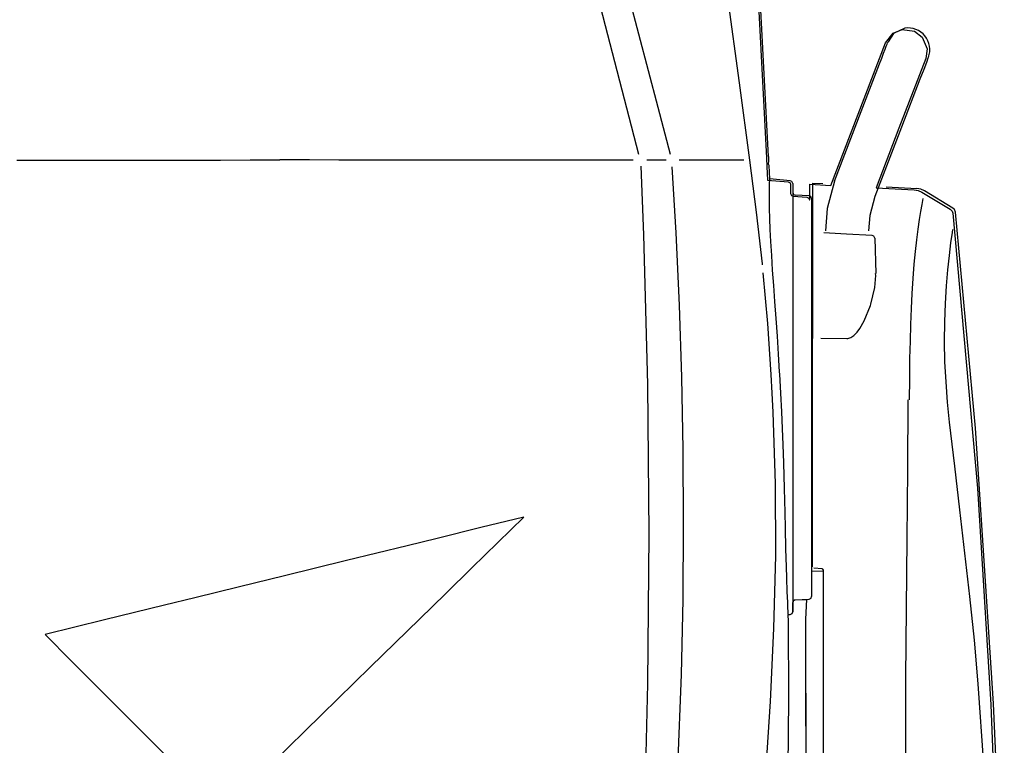
# Model space of a CAD drawing. Units: inches. Extents: x 1.9 to 6.67, y 4.27 to 10.89.
# Drawn here: x 4.07 to 4.93, y 9.6 to 10.23 of the extents above; entities that cross this region are included whole.
import ezdxf

# ---------------------------------------------------------------- set-up
doc = ezdxf.new("R2010")
doc.units = ezdxf.units.IN
doc.header["$MEASUREMENT"] = 0

msp = doc.modelspace()

# ---------------------------------------------------------------- linework, layer by layer
at = {"color": 7, "linetype": 'Continuous'}
for p, q in [((4.61252, 10.11308), (4.5722, 10.26796)), ((4.62922, 10.15426), (4.59952, 10.2676)), ((4.70036, 10.1759), (4.6891, 10.2597)), ((4.71726, 10.2383), (4.72403, 10.11033)), ((4.72591, 10.11135), (4.71915, 10.23932)), ((4.72591, 10.11135), (4.71915, 10.23932)), ((4.78026, 10.08617), (4.82806, 10.21071)), ((4.82891, 10.20791), (4.82963, 10.20976)), ((4.82963, 10.20976), (4.83005, 10.21087)), ((4.83005, 10.21087), (4.83018, 10.21116)), ((4.83038, 10.21173), (4.83019, 10.21099)), ((4.83038, 10.21173), (4.83019, 10.21099)), ((4.83038, 10.21173), (4.83019, 10.21099)), ((4.83038, 10.21173), (4.83019, 10.21099)), ((4.83038, 10.21173), (4.83019, 10.21099)), ((4.83038, 10.21173), (4.83019, 10.21099)), ((4.83038, 10.21173), (4.83019, 10.21099)), ((4.83038, 10.21173), (4.83019, 10.21099)), ((4.83038, 10.21173), (4.83019, 10.21099)), ((4.83038, 10.21173), (4.83019, 10.21099)), ((4.83038, 10.21173), (4.83019, 10.21099)), ((4.83038, 10.21173), (4.83019, 10.21099)), ((4.83038, 10.21173), (4.83019, 10.21099)), ((4.83038, 10.21173), (4.83019, 10.21099)), ((4.83038, 10.21173), (4.83019, 10.21099)), ((4.83038, 10.21173), (4.83019, 10.21099)), ((4.83038, 10.21173), (4.83019, 10.21099)), ((4.83038, 10.21173), (4.83019, 10.21099)), ((4.83038, 10.21173), (4.83019, 10.21099)), ((4.83038, 10.21173), (4.83019, 10.21099)), ((4.83038, 10.21173), (4.83019, 10.21099)), ((4.82487, 10.19737), (4.82658, 10.20182)), ((4.82658, 10.20182), (4.82792, 10.20531)), ((4.82792, 10.20531), (4.82891, 10.20791)), ((4.80693, 10.15064), (4.82304, 10.19261)), ((4.80693, 10.15064), (4.82304, 10.19261)), ((4.80693, 10.15064), (4.82304, 10.19261)), ((4.80693, 10.15064), (4.82304, 10.19261)), ((4.80693, 10.15064), (4.82304, 10.19261)), ((4.80693, 10.15064), (4.82304, 10.19261)), ((4.80693, 10.15064), (4.82304, 10.19261)), ((4.80693, 10.15064), (4.82304, 10.19261)), ((4.80693, 10.15064), (4.82304, 10.19261)), ((4.80693, 10.15064), (4.82304, 10.19261)), ((4.80693, 10.15064), (4.82304, 10.19261)), ((4.80693, 10.15064), (4.82304, 10.19261)), ((4.80693, 10.15064), (4.82304, 10.19261)), ((4.80693, 10.15064), (4.82304, 10.19261)), ((4.80693, 10.15064), (4.82304, 10.19261)), ((4.80693, 10.15064), (4.82304, 10.19261)), ((4.80693, 10.15064), (4.82304, 10.19261)), ((4.80693, 10.15064), (4.82304, 10.19261)), ((4.80693, 10.15064), (4.82304, 10.19261)), ((4.80693, 10.15064), (4.82304, 10.19261)), ((4.80693, 10.15064), (4.82304, 10.19261)), ((4.82304, 10.19261), (4.82487, 10.19737)), ((4.86335, 10.19716), (4.8399, 10.13607)), ((4.86392, 10.19364), (4.86158, 10.18752)), ((4.86536, 10.19739), (4.86392, 10.19364)), ((4.86586, 10.19872), (4.86536, 10.19739)), ((4.86158, 10.18752), (4.85833, 10.17907)), ((4.70962, 10.10813), (4.70036, 10.1759)), ((4.85833, 10.17907), (4.84222, 10.13709)), ((4.85833, 10.17907), (4.84222, 10.13709)), ((4.85833, 10.17907), (4.84222, 10.13709)), ((4.85833, 10.17907), (4.84222, 10.13709)), ((4.85833, 10.17907), (4.84222, 10.13709)), ((4.85833, 10.17907), (4.84222, 10.13709)), ((4.85833, 10.17907), (4.84222, 10.13709)), ((4.85833, 10.17907), (4.84222, 10.13709)), ((4.85833, 10.17907), (4.84222, 10.13709)), ((4.85833, 10.17907), (4.84222, 10.13709)), ((4.85833, 10.17907), (4.84222, 10.13709)), ((4.85833, 10.17907), (4.84222, 10.13709)), ((4.85833, 10.17907), (4.84222, 10.13709)), ((4.85833, 10.17907), (4.84222, 10.13709)), ((4.85833, 10.17907), (4.84222, 10.13709)), ((4.85833, 10.17907), (4.84222, 10.13709)), ((4.85833, 10.17907), (4.84222, 10.13709)), ((4.85833, 10.17907), (4.84222, 10.13709)), ((4.85833, 10.17907), (4.84222, 10.13709)), ((4.85833, 10.17907), (4.84222, 10.13709)), ((4.85833, 10.17907), (4.84222, 10.13709)), ((4.63998, 10.11323), (4.62922, 10.15426)), ((4.78365, 10.08999), (4.80693, 10.15064)), ((4.78365, 10.08999), (4.80693, 10.15064)), ((4.78365, 10.08999), (4.80693, 10.15064)), ((4.78365, 10.08999), (4.80693, 10.15064)), ((4.78365, 10.08999), (4.80693, 10.15064)), ((4.78365, 10.08999), (4.80693, 10.15064)), ((4.78365, 10.08999), (4.80693, 10.15064)), ((4.78365, 10.08999), (4.80693, 10.15064)), ((4.78365, 10.08999), (4.80693, 10.15064)), ((4.78365, 10.08999), (4.80693, 10.15064)), ((4.78365, 10.08999), (4.80693, 10.15064)), ((4.78365, 10.08999), (4.80693, 10.15064)), ((4.78365, 10.08999), (4.80693, 10.15064)), ((4.78365, 10.08999), (4.80693, 10.15064)), ((4.78365, 10.08999), (4.80693, 10.15064)), ((4.78365, 10.08999), (4.80693, 10.15064)), ((4.78365, 10.08999), (4.80693, 10.15064)), ((4.78365, 10.08999), (4.80693, 10.15064)), ((4.78365, 10.08999), (4.80693, 10.15064)), ((4.78365, 10.08999), (4.80693, 10.15064)), ((4.78365, 10.08999), (4.80693, 10.15064)), ((4.84222, 10.13709), (4.81893, 10.07644)), ((4.84222, 10.13709), (4.81893, 10.07644)), ((4.84222, 10.13709), (4.81893, 10.07644)), ((4.84222, 10.13709), (4.81893, 10.07644)), ((4.84222, 10.13709), (4.81893, 10.07644)), ((4.84222, 10.13709), (4.81893, 10.07644)), ((4.84222, 10.13709), (4.81893, 10.07644)), ((4.84222, 10.13709), (4.81893, 10.07644)), ((4.84222, 10.13709), (4.81893, 10.07644)), ((4.84222, 10.13709), (4.81893, 10.07644)), ((4.84222, 10.13709), (4.81893, 10.07644)), ((4.84222, 10.13709), (4.81893, 10.07644)), ((4.84222, 10.13709), (4.81893, 10.07644)), ((4.84222, 10.13709), (4.81893, 10.07644)), ((4.84222, 10.13709), (4.81893, 10.07644)), ((4.84222, 10.13709), (4.81893, 10.07644)), ((4.84222, 10.13709), (4.81893, 10.07644)), ((4.84222, 10.13709), (4.81893, 10.07644)), ((4.84222, 10.13709), (4.81893, 10.07644)), ((4.84222, 10.13709), (4.81893, 10.07644)), ((4.84222, 10.13709), (4.81893, 10.07644)), ((4.8399, 10.13607), (4.81995, 10.08409)), ((4.06823, 10.10832), (4.09803, 10.10834)), ((4.09803, 10.10834), (4.12187, 10.10834)), ((4.12187, 10.10834), (4.14601, 10.10835)), ((4.14601, 10.10835), (4.17056, 10.10836)), ((4.17056, 10.10836), (4.19533, 10.10836)), ((4.19533, 10.10836), (4.2208, 10.10836)), ((4.2208, 10.10836), (4.24639, 10.10836)), ((4.24639, 10.10836), (4.27229, 10.10837)), ((4.27229, 10.10837), (4.29821, 10.10837)), ((4.32414, 10.10837), (4.29821, 10.10837)), ((4.35001, 10.10836), (4.32414, 10.10837)), ((4.37561, 10.10836), (4.35001, 10.10836)), ((4.40109, 10.10836), (4.37561, 10.10836)), ((4.42585, 10.10836), (4.40109, 10.10836)), ((4.45042, 10.10835), (4.42585, 10.10836)), ((4.47454, 10.10834), (4.45042, 10.10835)), ((4.49838, 10.10834), (4.47454, 10.10834)), ((4.52819, 10.10832), (4.49838, 10.10834)), ((4.55729, 10.10832), (4.52819, 10.10832)), ((4.58549, 10.1083), (4.55729, 10.10832)), ((4.60751, 10.1083), (4.58549, 10.1083)), ((4.6194, 10.10857), (4.628, 10.10857)), ((4.628, 10.10857), (4.62804, 10.10857)), ((4.62804, 10.10857), (4.63617, 10.10857)), ((4.64768, 10.10857), (4.66042, 10.10855)), ((4.66042, 10.10855), (4.67641, 10.10852)), ((4.67641, 10.10852), (4.69106, 10.10849)), ((4.69106, 10.10849), (4.70421, 10.10845)), ((4.7154, 10.06281), (4.7096, 10.10813)), ((4.72403, 10.11033), (4.72403, 10.11003)), ((4.72403, 10.11003), (4.72442, 10.10266)), ((4.72518, 10.1048), (4.72518, 10.10478)), ((4.72518, 10.1048), (4.72518, 10.10478)), ((4.72518, 10.1048), (4.72518, 10.10478)), ((4.72518, 10.1048), (4.72518, 10.10478)), ((4.72518, 10.1048), (4.72518, 10.10478)), ((4.72518, 10.1048), (4.72518, 10.10478)), ((4.72518, 10.1048), (4.72518, 10.10478)), ((4.72518, 10.1048), (4.72518, 10.10478)), ((4.72518, 10.1048), (4.72518, 10.10478)), ((4.72518, 10.1048), (4.72518, 10.10478)), ((4.72518, 10.1048), (4.72518, 10.10478)), ((4.72518, 10.1048), (4.72518, 10.10478)), ((4.72518, 10.1048), (4.72518, 10.10478)), ((4.72518, 10.1048), (4.72518, 10.10478)), ((4.72518, 10.1048), (4.72518, 10.10478)), ((4.72518, 10.1048), (4.72518, 10.10478)), ((4.72518, 10.1048), (4.72518, 10.10478)), ((4.72518, 10.1048), (4.72518, 10.10478)), ((4.72518, 10.1048), (4.72518, 10.10478)), ((4.72518, 10.1048), (4.72518, 10.10478)), ((4.72518, 10.1048), (4.72518, 10.10478)), ((4.72591, 10.11135), (4.72591, 10.11104)), ((4.72591, 10.11135), (4.72591, 10.11104)), ((4.72591, 10.11135), (4.72591, 10.11104)), ((4.72591, 10.11135), (4.72591, 10.11104)), ((4.72591, 10.11135), (4.72591, 10.11104)), ((4.72591, 10.11135), (4.72591, 10.11104)), ((4.72591, 10.11135), (4.72591, 10.11104)), ((4.72591, 10.11135), (4.72591, 10.11104)), ((4.72591, 10.11135), (4.72591, 10.11104)), ((4.72591, 10.11135), (4.72591, 10.11104)), ((4.72591, 10.11135), (4.72591, 10.11104)), ((4.72591, 10.11135), (4.72591, 10.11104)), ((4.72591, 10.11135), (4.72591, 10.11104)), ((4.72591, 10.11135), (4.72591, 10.11104)), ((4.72591, 10.11135), (4.72591, 10.11104)), ((4.72591, 10.11135), (4.72591, 10.11104)), ((4.72591, 10.11135), (4.72591, 10.11104)), ((4.72591, 10.11135), (4.72591, 10.11104)), ((4.72591, 10.11135), (4.72591, 10.11104)), ((4.72591, 10.11135), (4.72591, 10.11104)), ((4.72591, 10.11135), (4.72591, 10.11104)), ((4.61423, 10.10304), (4.61657, 10.04289)), ((4.64497, 10.04467), (4.64158, 10.10246)), ((4.72442, 10.10266), (4.72505, 10.09077)), ((4.72692, 10.09178), (4.72631, 10.10368)), ((4.72692, 10.09178), (4.72631, 10.10368)), ((4.72692, 10.09178), (4.72631, 10.10368)), ((4.72692, 10.09178), (4.72631, 10.10368)), ((4.72692, 10.09178), (4.72631, 10.10368)), ((4.72692, 10.09178), (4.72631, 10.10368)), ((4.72692, 10.09178), (4.72631, 10.10368)), ((4.72692, 10.09178), (4.72631, 10.10368)), ((4.72692, 10.09178), (4.72631, 10.10368)), ((4.72692, 10.09178), (4.72631, 10.10368)), ((4.72692, 10.09178), (4.72631, 10.10368)), ((4.72692, 10.09178), (4.72631, 10.10368)), ((4.72692, 10.09178), (4.72631, 10.10368)), ((4.72692, 10.09178), (4.72631, 10.10368)), ((4.72692, 10.09178), (4.72631, 10.10368)), ((4.72692, 10.09178), (4.72631, 10.10368)), ((4.72692, 10.09178), (4.72631, 10.10368)), ((4.72692, 10.09178), (4.72631, 10.10368)), ((4.72692, 10.09178), (4.72631, 10.10368)), ((4.72692, 10.09178), (4.72631, 10.10368)), ((4.72692, 10.09178), (4.72631, 10.10368)), ((4.72505, 10.09077), (4.74299, 10.08919)), ((4.72676, 10.08449), (4.72682, 10.08821)), ((4.72682, 10.08821), (4.72689, 10.09064)), ((4.72689, 10.09064), (4.72693, 10.09178)), ((4.74488, 10.09021), (4.72693, 10.09178)), ((4.74488, 10.09021), (4.72693, 10.09178)), ((4.74488, 10.09021), (4.72693, 10.09178)), ((4.74488, 10.09021), (4.72693, 10.09178)), ((4.74488, 10.09021), (4.72693, 10.09178)), ((4.74488, 10.09021), (4.72693, 10.09178)), ((4.74488, 10.09021), (4.72693, 10.09178)), ((4.74488, 10.09021), (4.72693, 10.09178)), ((4.74488, 10.09021), (4.72693, 10.09178)), ((4.74488, 10.09021), (4.72693, 10.09178)), ((4.74488, 10.09021), (4.72693, 10.09178)), ((4.74488, 10.09021), (4.72693, 10.09178)), ((4.74488, 10.09021), (4.72693, 10.09178)), ((4.74488, 10.09021), (4.72693, 10.09178)), ((4.74488, 10.09021), (4.72693, 10.09178)), ((4.74488, 10.09021), (4.72693, 10.09178)), ((4.74488, 10.09021), (4.72693, 10.09178)), ((4.74488, 10.09021), (4.72693, 10.09178)), ((4.74488, 10.09021), (4.72693, 10.09178)), ((4.74488, 10.09021), (4.72693, 10.09178)), ((4.74488, 10.09021), (4.72693, 10.09178)), ((4.74703, 10.08786), (4.74703, 9.71329)), ((4.74703, 10.08786), (4.74703, 9.71329)), ((4.74703, 10.08786), (4.74703, 9.71329)), ((4.74703, 10.08786), (4.74703, 9.71329)), ((4.74703, 10.08786), (4.74703, 9.71329)), ((4.74703, 10.08786), (4.74703, 9.71329)), ((4.74703, 10.08786), (4.74703, 9.71329)), ((4.74703, 10.08786), (4.74703, 9.71329)), ((4.74703, 10.08786), (4.74703, 9.71329)), ((4.74703, 10.08786), (4.74703, 9.71329)), ((4.74703, 10.08786), (4.74703, 9.71329)), ((4.74703, 10.08786), (4.74703, 9.71329)), ((4.74703, 10.08786), (4.74703, 9.71329)), ((4.74703, 10.08786), (4.74703, 9.71329)), ((4.74703, 10.08786), (4.74703, 9.71329)), ((4.74703, 10.08786), (4.74703, 9.71329)), ((4.74703, 10.08786), (4.74703, 9.71329)), ((4.74703, 10.08786), (4.74703, 9.71329)), ((4.74703, 10.08786), (4.74703, 9.71329)), ((4.74703, 10.08786), (4.74703, 9.71329)), ((4.74703, 10.08786), (4.74703, 9.71329)), ((4.76442, 10.08814), (4.76442, 9.9525)), ((4.76442, 10.08814), (4.76442, 9.9525)), ((4.76442, 10.08814), (4.76442, 9.9525)), ((4.76442, 10.08814), (4.76442, 9.9525)), ((4.76442, 10.08814), (4.76442, 9.9525)), ((4.76442, 10.08814), (4.76442, 9.9525)), ((4.76442, 10.08814), (4.76442, 9.9525)), ((4.76442, 10.08814), (4.76442, 9.9525)), ((4.76442, 10.08814), (4.76442, 9.9525)), ((4.76442, 10.08814), (4.76442, 9.9525)), ((4.76442, 10.08814), (4.76442, 9.9525)), ((4.76442, 10.08814), (4.76442, 9.9525)), ((4.76442, 10.08814), (4.76442, 9.9525)), ((4.76442, 10.08814), (4.76442, 9.9525)), ((4.76442, 10.08814), (4.76442, 9.9525)), ((4.76442, 10.08814), (4.76442, 9.9525)), ((4.76442, 10.08814), (4.76442, 9.9525)), ((4.76442, 10.08814), (4.76442, 9.9525)), ((4.76442, 10.08814), (4.76442, 9.9525)), ((4.76442, 10.08814), (4.76442, 9.9525)), ((4.76442, 10.08814), (4.76442, 9.9525)), ((4.76442, 10.08814), (4.77329, 10.08767)), ((4.76442, 10.08814), (4.77329, 10.08767)), ((4.76442, 10.08814), (4.77329, 10.08767)), ((4.76442, 10.08814), (4.77329, 10.08767)), ((4.76442, 10.08814), (4.77329, 10.08767)), ((4.76442, 10.08814), (4.77329, 10.08767)), ((4.76442, 10.08814), (4.77329, 10.08767)), ((4.76442, 10.08814), (4.77329, 10.08767)), ((4.76442, 10.08814), (4.77329, 10.08767)), ((4.76442, 10.08814), (4.77329, 10.08767)), ((4.76442, 10.08814), (4.77329, 10.08767)), ((4.76442, 10.08814), (4.77329, 10.08767)), ((4.76442, 10.08814), (4.77329, 10.08767)), ((4.76442, 10.08814), (4.77329, 10.08767)), ((4.76442, 10.08814), (4.77329, 10.08767)), ((4.76442, 10.08814), (4.77329, 10.08767)), ((4.76442, 10.08814), (4.77329, 10.08767)), ((4.76442, 10.08814), (4.77329, 10.08767)), ((4.76442, 10.08814), (4.77329, 10.08767)), ((4.76442, 10.08814), (4.77329, 10.08767)), ((4.76442, 10.08814), (4.77329, 10.08767)), ((4.7267, 10.07956), (4.72676, 10.08449)), ((4.7267, 10.07345), (4.7267, 10.07956)), ((4.74513, 10.08684), (4.74513, 10.07897)), ((4.7621, 10.07362), (4.7621, 10.08712)), ((4.7621, 10.08712), (4.78026, 10.08617)), ((4.81995, 10.08409), (4.85333, 10.08234)), ((4.82879, 10.08476), (4.85565, 10.08336)), ((4.82879, 10.08476), (4.85565, 10.08336)), ((4.82879, 10.08476), (4.85565, 10.08336)), ((4.82879, 10.08476), (4.85565, 10.08336)), ((4.82879, 10.08476), (4.85565, 10.08336)), ((4.82879, 10.08476), (4.85565, 10.08336)), ((4.82879, 10.08476), (4.85565, 10.08336)), ((4.82879, 10.08476), (4.85565, 10.08336)), ((4.82879, 10.08476), (4.85565, 10.08336)), ((4.82879, 10.08476), (4.85565, 10.08336)), ((4.82879, 10.08476), (4.85565, 10.08336)), ((4.82879, 10.08476), (4.85565, 10.08336)), ((4.82879, 10.08476), (4.85565, 10.08336)), ((4.82879, 10.08476), (4.85565, 10.08336)), ((4.82879, 10.08476), (4.85565, 10.08336)), ((4.82879, 10.08476), (4.85565, 10.08336)), ((4.82879, 10.08476), (4.85565, 10.08336)), ((4.82879, 10.08476), (4.85565, 10.08336)), ((4.82879, 10.08476), (4.85565, 10.08336)), ((4.82879, 10.08476), (4.85565, 10.08336)), ((4.82879, 10.08476), (4.85565, 10.08336)), ((4.85333, 10.08234), (4.85673, 10.08175)), ((4.85904, 10.08276), (4.85565, 10.08336)), ((4.85673, 10.08175), (4.85988, 10.08034)), ((4.8622, 10.08136), (4.85904, 10.08276)), ((4.85988, 10.08034), (4.88485, 10.06535)), ((4.88717, 10.06637), (4.8622, 10.08136)), ((4.88717, 10.06637), (4.8622, 10.08136)), ((4.88717, 10.06637), (4.8622, 10.08136)), ((4.88717, 10.06637), (4.8622, 10.08136)), ((4.88717, 10.06637), (4.8622, 10.08136)), ((4.88717, 10.06637), (4.8622, 10.08136)), ((4.88717, 10.06637), (4.8622, 10.08136)), ((4.88717, 10.06637), (4.8622, 10.08136)), ((4.88717, 10.06637), (4.8622, 10.08136)), ((4.88717, 10.06637), (4.8622, 10.08136)), ((4.88717, 10.06637), (4.8622, 10.08136)), ((4.88717, 10.06637), (4.8622, 10.08136)), ((4.88717, 10.06637), (4.8622, 10.08136)), ((4.88717, 10.06637), (4.8622, 10.08136)), ((4.88717, 10.06637), (4.8622, 10.08136)), ((4.88717, 10.06637), (4.8622, 10.08136)), ((4.88717, 10.06637), (4.8622, 10.08136)), ((4.88717, 10.06637), (4.8622, 10.08136)), ((4.88717, 10.06637), (4.8622, 10.08136)), ((4.88717, 10.06637), (4.8622, 10.08136)), ((4.88717, 10.06637), (4.8622, 10.08136)), ((4.7268, 10.06586), (4.7267, 10.07345)), ((4.74737, 10.07661), (4.75944, 10.07598)), ((4.76133, 10.07699), (4.74926, 10.07762)), ((4.76133, 10.07699), (4.74926, 10.07762)), ((4.76133, 10.07699), (4.74926, 10.07762)), ((4.76133, 10.07699), (4.74926, 10.07762)), ((4.76133, 10.07699), (4.74926, 10.07762)), ((4.76133, 10.07699), (4.74926, 10.07762)), ((4.76133, 10.07699), (4.74926, 10.07762)), ((4.76133, 10.07699), (4.74926, 10.07762)), ((4.76133, 10.07699), (4.74926, 10.07762)), ((4.76133, 10.07699), (4.74926, 10.07762)), ((4.76133, 10.07699), (4.74926, 10.07762)), ((4.76133, 10.07699), (4.74926, 10.07762)), ((4.76133, 10.07699), (4.74926, 10.07762)), ((4.76133, 10.07699), (4.74926, 10.07762)), ((4.76133, 10.07699), (4.74926, 10.07762)), ((4.76133, 10.07699), (4.74926, 10.07762)), ((4.76133, 10.07699), (4.74926, 10.07762)), ((4.76133, 10.07699), (4.74926, 10.07762)), ((4.76133, 10.07699), (4.74926, 10.07762)), ((4.76133, 10.07699), (4.74926, 10.07762)), ((4.76133, 10.07699), (4.74926, 10.07762)), ((4.76167, 10.07362), (4.7621, 10.07362)), ((4.76357, 10.07463), (4.76357, 9.72652)), ((4.76357, 10.07463), (4.76357, 9.72652)), ((4.76357, 10.07463), (4.76357, 9.72652)), ((4.76357, 10.07463), (4.76357, 9.72652)), ((4.76357, 10.07463), (4.76357, 9.72652)), ((4.76357, 10.07463), (4.76357, 9.72652)), ((4.76357, 10.07463), (4.76357, 9.72652)), ((4.76357, 10.07463), (4.76357, 9.72652)), ((4.76357, 10.07463), (4.76357, 9.72652)), ((4.76357, 10.07463), (4.76357, 9.72652)), ((4.76357, 10.07463), (4.76357, 9.72652)), ((4.76357, 10.07463), (4.76357, 9.72652)), ((4.76357, 10.07463), (4.76357, 9.72652)), ((4.76357, 10.07463), (4.76357, 9.72652)), ((4.76357, 10.07463), (4.76357, 9.72652)), ((4.76357, 10.07463), (4.76357, 9.72652)), ((4.76357, 10.07463), (4.76357, 9.72652)), ((4.76357, 10.07463), (4.76357, 9.72652)), ((4.76357, 10.07463), (4.76357, 9.72652)), ((4.76357, 10.07463), (4.76357, 9.72652)), ((4.76357, 10.07463), (4.76357, 9.72652)), ((4.86087, 10.07461), (4.85989, 10.06933)), ((4.72046, 10.01741), (4.7154, 10.06281)), ((4.72701, 10.0572), (4.7268, 10.06586)), ((4.85886, 10.0634), (4.85774, 10.05636)), ((4.85989, 10.06933), (4.85886, 10.0634)), ((4.72738, 10.04755), (4.72701, 10.0572)), ((4.85774, 10.05636), (4.8565, 10.04801)), ((4.64787, 9.98153), (4.64497, 10.04467)), ((4.72789, 10.03695), (4.72738, 10.04755)), ((4.79414, 10.04357), (4.77436, 10.0446)), ((4.79414, 10.04357), (4.77436, 10.0446)), ((4.79414, 10.04357), (4.77436, 10.0446)), ((4.79414, 10.04357), (4.77436, 10.0446)), ((4.79414, 10.04357), (4.77436, 10.0446)), ((4.79414, 10.04357), (4.77436, 10.0446)), ((4.79414, 10.04357), (4.77436, 10.0446)), ((4.79414, 10.04357), (4.77436, 10.0446)), ((4.79414, 10.04357), (4.77436, 10.0446)), ((4.79414, 10.04357), (4.77436, 10.0446)), ((4.79414, 10.04357), (4.77436, 10.0446)), ((4.79414, 10.04357), (4.77436, 10.0446)), ((4.79414, 10.04357), (4.77436, 10.0446)), ((4.79414, 10.04357), (4.77436, 10.0446)), ((4.79414, 10.04357), (4.77436, 10.0446)), ((4.79414, 10.04357), (4.77436, 10.0446)), ((4.79414, 10.04357), (4.77436, 10.0446)), ((4.79414, 10.04357), (4.77436, 10.0446)), ((4.79414, 10.04357), (4.77436, 10.0446)), ((4.79414, 10.04357), (4.77436, 10.0446)), ((4.79414, 10.04357), (4.77436, 10.0446)), ((4.8565, 10.04801), (4.8553, 10.03858)), ((4.8865, 10.04495), (4.88519, 10.03577)), ((4.88691, 10.04758), (4.8865, 10.04495)), ((4.61657, 10.04289), (4.61994, 9.91201)), ((4.7286, 10.02488), (4.72789, 10.03695)), ((4.81664, 10.04239), (4.79414, 10.04357)), ((4.81664, 10.04239), (4.79414, 10.04357)), ((4.81664, 10.04239), (4.79414, 10.04357)), ((4.81664, 10.04239), (4.79414, 10.04357)), ((4.81664, 10.04239), (4.79414, 10.04357)), ((4.81664, 10.04239), (4.79414, 10.04357)), ((4.81664, 10.04239), (4.79414, 10.04357)), ((4.81664, 10.04239), (4.79414, 10.04357)), ((4.81664, 10.04239), (4.79414, 10.04357)), ((4.81664, 10.04239), (4.79414, 10.04357)), ((4.81664, 10.04239), (4.79414, 10.04357)), ((4.81664, 10.04239), (4.79414, 10.04357)), ((4.81664, 10.04239), (4.79414, 10.04357)), ((4.81664, 10.04239), (4.79414, 10.04357)), ((4.81664, 10.04239), (4.79414, 10.04357)), ((4.81664, 10.04239), (4.79414, 10.04357)), ((4.81664, 10.04239), (4.79414, 10.04357)), ((4.81664, 10.04239), (4.79414, 10.04357)), ((4.81664, 10.04239), (4.79414, 10.04357)), ((4.81664, 10.04239), (4.79414, 10.04357)), ((4.81664, 10.04239), (4.79414, 10.04357)), ((4.81889, 10.0401), (4.81971, 10.00897)), ((4.81889, 10.0401), (4.81971, 10.00897)), ((4.81889, 10.0401), (4.81971, 10.00897)), ((4.81889, 10.0401), (4.81971, 10.00897)), ((4.81889, 10.0401), (4.81971, 10.00897)), ((4.81889, 10.0401), (4.81971, 10.00897)), ((4.81889, 10.0401), (4.81971, 10.00897)), ((4.81889, 10.0401), (4.81971, 10.00897)), ((4.81889, 10.0401), (4.81971, 10.00897)), ((4.81889, 10.0401), (4.81971, 10.00897)), ((4.81889, 10.0401), (4.81971, 10.00897)), ((4.81889, 10.0401), (4.81971, 10.00897)), ((4.81889, 10.0401), (4.81971, 10.00897)), ((4.81889, 10.0401), (4.81971, 10.00897)), ((4.81889, 10.0401), (4.81971, 10.00897)), ((4.81889, 10.0401), (4.81971, 10.00897)), ((4.81889, 10.0401), (4.81971, 10.00897)), ((4.81889, 10.0401), (4.81971, 10.00897)), ((4.81889, 10.0401), (4.81971, 10.00897)), ((4.81889, 10.0401), (4.81971, 10.00897)), ((4.81889, 10.0401), (4.81971, 10.00897)), ((4.8553, 10.03858), (4.85416, 10.02833)), ((4.88519, 10.03577), (4.88382, 10.02492)), ((4.85416, 10.02833), (4.85311, 10.01718)), ((4.72945, 10.012), (4.7286, 10.02488)), ((4.88382, 10.02492), (4.88246, 10.01234)), ((4.72053, 10.01668), (4.72046, 10.01741)), ((4.7304, 9.99861), (4.72945, 10.012)), ((4.85311, 10.01718), (4.85214, 10.00484)), ((4.88246, 10.01234), (4.88126, 9.99827)), ((4.72513, 9.96521), (4.72124, 10.0096)), ((4.81886, 9.99698), (4.81972, 10.00726)), ((4.81972, 10.00726), (4.81957, 10.00896)), ((4.85214, 10.00484), (4.85131, 9.99169)), ((4.73142, 9.98465), (4.7304, 9.99861)), ((4.81546, 9.98229), (4.81886, 9.99698)), ((4.88126, 9.99827), (4.88029, 9.98294)), ((4.73251, 9.96959), (4.73142, 9.98465)), ((4.85131, 9.99169), (4.85063, 9.97839)), ((4.64993, 9.91839), (4.64787, 9.98153)), ((4.80957, 9.96769), (4.81499, 9.98114)), ((4.81499, 9.98114), (4.81546, 9.98229)), ((4.85063, 9.97839), (4.85007, 9.96455)), ((4.88029, 9.98294), (4.87972, 9.96672)), ((4.73358, 9.95416), (4.73251, 9.96959)), ((4.80582, 9.96112), (4.80957, 9.96769)), ((4.87972, 9.96672), (4.87957, 9.94957)), ((4.72813, 9.92076), (4.72513, 9.96521)), ((4.80342, 9.95782), (4.80582, 9.96112)), ((4.85007, 9.96455), (4.84963, 9.94983)), ((4.7346, 9.93867), (4.73358, 9.95416)), ((4.76442, 9.9525), (4.76442, 9.95236)), ((4.76442, 9.9525), (4.76442, 9.95236)), ((4.76442, 9.9525), (4.76442, 9.95236)), ((4.76442, 9.9525), (4.76442, 9.95236)), ((4.76442, 9.9525), (4.76442, 9.95236)), ((4.76442, 9.9525), (4.76442, 9.95236)), ((4.76442, 9.9525), (4.76442, 9.95236)), ((4.76442, 9.9525), (4.76442, 9.95236)), ((4.76442, 9.9525), (4.76442, 9.95236)), ((4.76442, 9.9525), (4.76442, 9.95236)), ((4.76442, 9.9525), (4.76442, 9.95236)), ((4.76442, 9.9525), (4.76442, 9.95236)), ((4.76442, 9.9525), (4.76442, 9.95236)), ((4.76442, 9.9525), (4.76442, 9.95236)), ((4.76442, 9.9525), (4.76442, 9.95236)), ((4.76442, 9.9525), (4.76442, 9.95236)), ((4.76442, 9.9525), (4.76442, 9.95236)), ((4.76442, 9.9525), (4.76442, 9.95236)), ((4.76442, 9.9525), (4.76442, 9.95236)), ((4.76442, 9.9525), (4.76442, 9.95236)), ((4.76442, 9.9525), (4.76442, 9.95236)), ((4.76442, 9.9522), (4.76442, 9.9525)), ((4.76442, 9.9522), (4.76442, 9.9525)), ((4.76442, 9.9522), (4.76442, 9.9525)), ((4.76442, 9.9522), (4.76442, 9.9525)), ((4.76442, 9.9522), (4.76442, 9.9525)), ((4.76442, 9.9522), (4.76442, 9.9525)), ((4.76442, 9.9522), (4.76442, 9.9525)), ((4.76442, 9.9522), (4.76442, 9.9525)), ((4.76442, 9.9522), (4.76442, 9.9525)), ((4.76442, 9.9522), (4.76442, 9.9525)), ((4.76442, 9.9522), (4.76442, 9.9525)), ((4.76442, 9.9522), (4.76442, 9.9525)), ((4.76442, 9.9522), (4.76442, 9.9525)), ((4.76442, 9.9522), (4.76442, 9.9525)), ((4.76442, 9.9522), (4.76442, 9.9525)), ((4.76442, 9.9522), (4.76442, 9.9525)), ((4.76442, 9.9522), (4.76442, 9.9525)), ((4.76442, 9.9522), (4.76442, 9.9525)), ((4.76442, 9.9522), (4.76442, 9.9525)), ((4.76442, 9.9522), (4.76442, 9.9525)), ((4.76442, 9.9522), (4.76442, 9.9525)), ((4.76442, 9.89867), (4.76442, 9.9522)), ((4.76442, 9.89867), (4.76442, 9.9522)), ((4.76442, 9.89867), (4.76442, 9.9522)), ((4.76442, 9.89867), (4.76442, 9.9522)), ((4.76442, 9.89867), (4.76442, 9.9522)), ((4.76442, 9.89867), (4.76442, 9.9522)), ((4.76442, 9.89867), (4.76442, 9.9522)), ((4.76442, 9.89867), (4.76442, 9.9522)), ((4.76442, 9.89867), (4.76442, 9.9522)), ((4.76442, 9.89867), (4.76442, 9.9522)), ((4.76442, 9.89867), (4.76442, 9.9522)), ((4.76442, 9.89867), (4.76442, 9.9522)), ((4.76442, 9.89867), (4.76442, 9.9522)), ((4.76442, 9.89867), (4.76442, 9.9522)), ((4.76442, 9.89867), (4.76442, 9.9522)), ((4.76442, 9.89867), (4.76442, 9.9522)), ((4.76442, 9.89867), (4.76442, 9.9522)), ((4.76442, 9.89867), (4.76442, 9.9522)), ((4.76442, 9.89867), (4.76442, 9.9522)), ((4.76442, 9.89867), (4.76442, 9.9522)), ((4.76442, 9.89867), (4.76442, 9.9522)), ((4.77156, 9.95244), (4.79426, 9.95225)), ((4.77156, 9.95244), (4.79426, 9.95225)), ((4.77156, 9.95244), (4.79426, 9.95225)), ((4.77156, 9.95244), (4.79426, 9.95225)), ((4.77156, 9.95244), (4.79426, 9.95225)), ((4.77156, 9.95244), (4.79426, 9.95225)), ((4.77156, 9.95244), (4.79426, 9.95225)), ((4.77156, 9.95244), (4.79426, 9.95225)), ((4.77156, 9.95244), (4.79426, 9.95225)), ((4.77156, 9.95244), (4.79426, 9.95225)), ((4.77156, 9.95244), (4.79426, 9.95225)), ((4.77156, 9.95244), (4.79426, 9.95225)), ((4.77156, 9.95244), (4.79426, 9.95225)), ((4.77156, 9.95244), (4.79426, 9.95225)), ((4.77156, 9.95244), (4.79426, 9.95225)), ((4.77156, 9.95244), (4.79426, 9.95225)), ((4.77156, 9.95244), (4.79426, 9.95225)), ((4.77156, 9.95244), (4.79426, 9.95225)), ((4.77156, 9.95244), (4.79426, 9.95225)), ((4.77156, 9.95244), (4.79426, 9.95225)), ((4.77156, 9.95244), (4.79426, 9.95225)), ((4.79426, 9.95225), (4.79511, 9.95229)), ((4.79511, 9.95229), (4.79773, 9.95305)), ((4.79773, 9.95305), (4.80054, 9.95488)), ((4.80054, 9.95488), (4.80342, 9.95782)), ((4.84963, 9.94983), (4.8493, 9.93474)), ((4.87957, 9.94957), (4.87993, 9.93184)), ((4.73554, 9.92304), (4.7346, 9.93867)), ((4.8493, 9.93474), (4.84904, 9.9169)), ((4.87993, 9.93184), (4.88084, 9.91433)), ((4.65117, 9.85523), (4.64993, 9.91839)), ((4.72906, 9.9044), (4.72813, 9.92076)), ((4.73565, 9.92103), (4.73554, 9.92304)), ((4.73656, 9.90453), (4.73565, 9.92103)), ((4.84904, 9.9169), (4.84891, 9.89871)), ((4.61994, 9.91201), (4.62103, 9.78108)), ((4.88084, 9.91433), (4.88223, 9.89662)), ((4.72982, 9.88788), (4.72906, 9.9044)), ((4.73736, 9.88811), (4.73656, 9.90453)), ((4.76442, 9.75241), (4.76442, 9.89867)), ((4.76442, 9.75241), (4.76442, 9.89867)), ((4.76442, 9.75241), (4.76442, 9.89867)), ((4.76442, 9.75241), (4.76442, 9.89867)), ((4.76442, 9.75241), (4.76442, 9.89867)), ((4.76442, 9.75241), (4.76442, 9.89867)), ((4.76442, 9.75241), (4.76442, 9.89867)), ((4.76442, 9.75241), (4.76442, 9.89867)), ((4.76442, 9.75241), (4.76442, 9.89867)), ((4.76442, 9.75241), (4.76442, 9.89867)), ((4.76442, 9.75241), (4.76442, 9.89867)), ((4.76442, 9.75241), (4.76442, 9.89867)), ((4.76442, 9.75241), (4.76442, 9.89867)), ((4.76442, 9.75241), (4.76442, 9.89867)), ((4.76442, 9.75241), (4.76442, 9.89867)), ((4.76442, 9.75241), (4.76442, 9.89867)), ((4.76442, 9.75241), (4.76442, 9.89867)), ((4.76442, 9.75241), (4.76442, 9.89867)), ((4.76442, 9.75241), (4.76442, 9.89867)), ((4.76442, 9.75241), (4.76442, 9.89867)), ((4.76442, 9.75241), (4.76442, 9.89867)), ((4.84786, 9.83777), (4.84816, 9.89865)), ((4.88223, 9.89662), (4.88402, 9.87899)), ((4.73192, 9.82513), (4.72982, 9.88788)), ((4.738, 9.87349), (4.73736, 9.88811)), ((4.73858, 9.85913), (4.738, 9.87349)), ((4.88402, 9.87899), (4.88842, 9.84064)), ((4.65159, 9.78961), (4.65117, 9.85523)), ((4.73915, 9.8434), (4.73858, 9.85913)), ((4.73982, 9.82097), (4.73915, 9.8434)), ((4.84702, 9.77691), (4.84786, 9.83777)), ((4.88842, 9.84064), (4.89295, 9.80252)), ((4.73215, 9.76241), (4.73192, 9.82513)), ((4.74033, 9.80013), (4.73982, 9.82097)), ((4.51172, 9.79604), (4.47408, 9.7868)), ((4.48907, 9.77388), (4.51172, 9.79604)), ((4.74064, 9.78668), (4.74033, 9.80013)), ((4.89295, 9.80252), (4.89744, 9.76451)), ((4.47408, 9.7868), (4.43581, 9.77742)), ((4.65106, 9.72394), (4.65159, 9.78961)), ((4.74108, 9.76838), (4.74064, 9.78668)), ((4.43581, 9.77742), (4.40964, 9.771)), ((4.62103, 9.78108), (4.61984, 9.65011)), ((4.40964, 9.771), (4.3833, 9.76454)), ((4.46628, 9.7516), (4.48907, 9.77388)), ((4.8461, 9.65521), (4.84702, 9.77691)), ((4.3833, 9.76454), (4.35649, 9.75796)), ((4.73059, 9.6986), (4.73215, 9.76241)), ((4.7415, 9.75246), (4.74108, 9.76838)), ((4.89744, 9.76451), (4.90172, 9.72651)), ((4.32957, 9.75136), (4.30249, 9.74472)), ((4.35649, 9.75796), (4.32957, 9.75136)), ((4.44343, 9.72926), (4.46628, 9.7516)), ((4.74181, 9.74281), (4.7415, 9.75246)), ((4.30249, 9.74472), (4.26312, 9.73507)), ((4.74224, 9.73073), (4.74181, 9.74281)), ((4.76306, 9.74877), (4.77387, 9.74915)), ((4.76306, 9.74877), (4.77387, 9.74915)), ((4.76306, 9.74877), (4.77387, 9.74915)), ((4.76306, 9.74877), (4.77387, 9.74915)), ((4.76306, 9.74877), (4.77387, 9.74915)), ((4.76306, 9.74877), (4.77387, 9.74915)), ((4.76306, 9.74877), (4.77387, 9.74915)), ((4.76306, 9.74877), (4.77387, 9.74915)), ((4.76306, 9.74877), (4.77387, 9.74915)), ((4.76306, 9.74877), (4.77387, 9.74915)), ((4.76306, 9.74877), (4.77387, 9.74915)), ((4.76306, 9.74877), (4.77387, 9.74915)), ((4.76306, 9.74877), (4.77387, 9.74915)), ((4.76306, 9.74877), (4.77387, 9.74915)), ((4.76306, 9.74877), (4.77387, 9.74915)), ((4.76306, 9.74877), (4.77387, 9.74915)), ((4.76306, 9.74877), (4.77387, 9.74915)), ((4.76306, 9.74877), (4.77387, 9.74915)), ((4.76306, 9.74877), (4.77387, 9.74915)), ((4.76306, 9.74877), (4.77387, 9.74915)), ((4.76306, 9.74877), (4.77387, 9.74915)), ((4.77275, 9.75085), (4.76553, 9.75123)), ((4.77275, 9.75085), (4.76553, 9.75123)), ((4.77275, 9.75085), (4.76553, 9.75123)), ((4.77275, 9.75085), (4.76553, 9.75123)), ((4.77275, 9.75085), (4.76553, 9.75123)), ((4.77275, 9.75085), (4.76553, 9.75123)), ((4.77275, 9.75085), (4.76553, 9.75123)), ((4.77275, 9.75085), (4.76553, 9.75123)), ((4.77275, 9.75085), (4.76553, 9.75123)), ((4.77275, 9.75085), (4.76553, 9.75123)), ((4.77275, 9.75085), (4.76553, 9.75123)), ((4.77275, 9.75085), (4.76553, 9.75123)), ((4.77275, 9.75085), (4.76553, 9.75123)), ((4.77275, 9.75085), (4.76553, 9.75123)), ((4.77275, 9.75085), (4.76553, 9.75123)), ((4.77275, 9.75085), (4.76553, 9.75123)), ((4.77275, 9.75085), (4.76553, 9.75123)), ((4.77275, 9.75085), (4.76553, 9.75123)), ((4.77275, 9.75085), (4.76553, 9.75123)), ((4.77275, 9.75085), (4.76553, 9.75123)), ((4.77275, 9.75085), (4.76553, 9.75123)), ((4.77387, 8.97983), (4.77387, 9.74967)), ((4.77387, 8.97983), (4.77387, 9.74967)), ((4.77387, 8.97983), (4.77387, 9.74967)), ((4.77387, 8.97983), (4.77387, 9.74967)), ((4.77387, 8.97983), (4.77387, 9.74967)), ((4.77387, 8.97983), (4.77387, 9.74967)), ((4.77387, 8.97983), (4.77387, 9.74967)), ((4.77387, 8.97983), (4.77387, 9.74967)), ((4.77387, 8.97983), (4.77387, 9.74967)), ((4.77387, 8.97983), (4.77387, 9.74967)), ((4.77387, 8.97983), (4.77387, 9.74967)), ((4.77387, 8.97983), (4.77387, 9.74967)), ((4.77387, 8.97983), (4.77387, 9.74967)), ((4.77387, 8.97983), (4.77387, 9.74967)), ((4.77387, 8.97983), (4.77387, 9.74967)), ((4.77387, 8.97983), (4.77387, 9.74967)), ((4.77387, 8.97983), (4.77387, 9.74967)), ((4.77387, 8.97983), (4.77387, 9.74967)), ((4.77387, 8.97983), (4.77387, 9.74967)), ((4.77387, 8.97983), (4.77387, 9.74967)), ((4.77387, 8.97983), (4.77387, 9.74967)), ((4.26312, 9.73507), (4.22388, 9.72544)), ((4.42051, 9.70684), (4.44343, 9.72926)), ((4.74264, 9.7215), (4.74224, 9.73073)), ((4.90172, 9.72651), (4.90564, 9.6884)), ((4.19749, 9.71897), (4.17127, 9.71254)), ((4.22388, 9.72544), (4.19749, 9.71897)), ((4.64969, 9.6583), (4.65106, 9.72394)), ((4.74287, 9.71676), (4.74264, 9.7215)), ((4.74702, 9.71329), (4.74702, 9.72117)), ((4.74926, 9.72352), (4.76133, 9.72416)), ((4.74926, 9.72352), (4.76133, 9.72416)), ((4.74926, 9.72352), (4.76133, 9.72416)), ((4.74926, 9.72352), (4.76133, 9.72416)), ((4.74926, 9.72352), (4.76133, 9.72416)), ((4.74926, 9.72352), (4.76133, 9.72416)), ((4.74926, 9.72352), (4.76133, 9.72416)), ((4.74926, 9.72352), (4.76133, 9.72416)), ((4.74926, 9.72352), (4.76133, 9.72416)), ((4.74926, 9.72352), (4.76133, 9.72416)), ((4.74926, 9.72352), (4.76133, 9.72416)), ((4.74926, 9.72352), (4.76133, 9.72416)), ((4.74926, 9.72352), (4.76133, 9.72416)), ((4.74926, 9.72352), (4.76133, 9.72416)), ((4.74926, 9.72352), (4.76133, 9.72416)), ((4.74926, 9.72352), (4.76133, 9.72416)), ((4.74926, 9.72352), (4.76133, 9.72416)), ((4.74926, 9.72352), (4.76133, 9.72416)), ((4.74926, 9.72352), (4.76133, 9.72416)), ((4.74926, 9.72352), (4.76133, 9.72416)), ((4.74926, 9.72352), (4.76133, 9.72416)), ((4.74926, 9.72352), (4.75906, 9.72404)), ((4.75906, 9.72404), (4.75809, 9.70688)), ((4.17127, 9.71254), (4.14491, 9.70607)), ((4.74305, 9.71341), (4.74287, 9.71676)), ((4.74315, 9.71144), (4.74305, 9.71341)), ((4.74318, 9.71079), (4.74315, 9.71144)), ((4.74315, 9.71079), (4.74488, 9.71094)), ((4.74326, 9.70465), (4.74315, 9.71079)), ((4.74328, 9.70465), (4.74315, 9.71079)), ((4.74318, 9.71079), (4.74488, 9.71094)), ((4.74318, 9.71079), (4.74488, 9.71094)), ((4.74318, 9.71079), (4.74488, 9.71094)), ((4.74318, 9.71079), (4.74488, 9.71094)), ((4.74318, 9.71079), (4.74488, 9.71094)), ((4.74318, 9.71079), (4.74488, 9.71094)), ((4.74318, 9.71079), (4.74488, 9.71094)), ((4.74318, 9.71079), (4.74488, 9.71094)), ((4.74318, 9.71079), (4.74488, 9.71094)), ((4.74318, 9.71079), (4.74488, 9.71094)), ((4.74318, 9.71079), (4.74488, 9.71094)), ((4.74318, 9.71079), (4.74488, 9.71094)), ((4.74318, 9.71079), (4.74488, 9.71094)), ((4.74318, 9.71079), (4.74488, 9.71094)), ((4.74318, 9.71079), (4.74488, 9.71094)), ((4.74318, 9.71079), (4.74488, 9.71094)), ((4.74318, 9.71079), (4.74488, 9.71094)), ((4.74318, 9.71079), (4.74488, 9.71094)), ((4.74318, 9.71079), (4.74488, 9.71094)), ((4.74318, 9.71079), (4.74488, 9.71094)), ((4.74318, 9.71079), (4.74488, 9.71094)), ((4.14491, 9.70607), (4.1188, 9.69967)), ((4.37766, 9.66496), (4.42051, 9.70684)), ((4.7436, 9.63703), (4.74326, 9.70465)), ((4.7436, 9.63703), (4.74328, 9.70465)), ((4.75809, 9.70688), (4.75813, 9.65749)), ((4.1188, 9.69967), (4.09289, 9.69331)), ((4.09289, 9.69331), (4.11604, 9.67012)), ((4.72753, 9.63487), (4.73059, 9.6986)), ((4.75856, 9.65749), (4.75852, 9.69009)), ((4.90564, 9.6884), (4.90902, 9.65008)), ((4.11604, 9.67012), (4.13935, 9.64678)), ((4.33475, 9.62301), (4.37766, 9.66496)), ((4.64472, 9.52716), (4.64969, 9.6583)), ((4.75813, 9.65749), (4.75825, 9.6272)), ((4.75868, 9.6272), (4.75856, 9.65749)), ((4.61984, 9.65011), (4.6178, 9.56339)), ((4.84565, 9.33709), (4.8461, 9.65521)), ((4.90902, 9.65008), (4.91401, 9.57949)), ((4.13935, 9.64678), (4.16268, 9.62343)), ((4.72327, 9.5713), (4.72753, 9.63487)), ((4.7428, 9.56665), (4.7436, 9.63703)), ((4.7428, 9.56665), (4.7436, 9.63703)), ((4.16268, 9.62343), (4.18612, 9.59997)), ((4.29125, 9.58049), (4.33475, 9.62301)), ((4.75825, 9.6272), (4.75844, 9.59897)), ((4.75886, 9.59897), (4.75868, 9.6272)), ((4.18612, 9.59997), (4.21695, 9.5691)), ((4.75844, 9.59897), (4.75867, 9.57264)), ((4.75909, 9.57264), (4.75886, 9.59897))]:
    msp.add_line(p, q, dxfattribs=at)
at = {"color": 7, "linetype": 'Continuous', "flags": 128}
for points in [[(4.82806, 10.21071), (4.83475, 10.21934), (4.84275, 10.2226)], [(4.84507, 10.22362), (4.83524, 10.21888), (4.83038, 10.21173)], [(4.84275, 10.2226), (4.85357, 10.22113), (4.8604, 10.21583)], [(4.8604, 10.21583), (4.86452, 10.20573), (4.86335, 10.19716)], [(4.72599, 10.10451), (4.72558, 10.10481), (4.72518, 10.1049)], [(4.72591, 10.11135), (4.7257, 10.10768), (4.72556, 10.1048)], [(4.72631, 10.10368), (4.72622, 10.10417), (4.726, 10.10451)], [(4.74299, 10.08919), (4.74465, 10.08828), (4.74513, 10.08684)], [(4.74703, 10.08786), (4.74626, 10.0896), (4.74488, 10.09021)], [(4.78365, 10.08999), (4.77718, 10.06595), (4.77562, 10.04644)], [(4.74513, 10.07897), (4.74594, 10.07719), (4.74737, 10.07661)], [(4.74703, 10.07998), (4.74783, 10.07821), (4.74926, 10.07762)], [(4.75944, 10.07598), (4.76116, 10.07508), (4.76167, 10.07362)], [(4.76357, 10.07463), (4.76276, 10.0764), (4.76133, 10.07699)], [(4.81893, 10.07644), (4.81449, 10.05988), (4.81343, 10.04644)], [(4.88485, 10.06535), (4.88654, 10.06362), (4.88712, 10.06179)], [(4.88711, 10.06179), (4.90863, 9.82127), (4.9203, 9.63188)], [(4.88943, 10.06281), (4.88857, 10.06508), (4.88717, 10.06637)], [(4.92262, 9.63289), (4.90697, 9.87388), (4.88943, 10.06281)], [(4.81889, 10.0401), (4.81806, 10.04182), (4.81664, 10.04239)], [(4.77387, 9.74967), (4.77347, 9.75056), (4.77275, 9.75085)], [(4.76133, 9.72416), (4.76305, 9.72505), (4.76357, 9.72652)], [(4.74926, 9.72352), (4.74754, 9.72263), (4.74702, 9.72117)], [(4.74702, 9.72117), (4.74782, 9.72294), (4.74926, 9.72352)], [(4.74487, 9.71094), (4.74654, 9.71185), (4.74703, 9.71329)], [(4.74487, 9.71094), (4.74654, 9.71185), (4.74702, 9.71329)], [(4.9203, 9.63188), (4.92859, 9.42346), (4.92981, 9.25957)], [(4.93213, 9.26059), (4.92989, 9.46914), (4.92262, 9.63287)]]:
    msp.add_lwpolyline(points, dxfattribs=at)
at = {"color": 7, "linetype": 'Continuous'}
msp.add_arc((4.84803, 10.20495), 0.0189, 338.99805, 99.00761, dxfattribs=at)

doc.saveas('drawing.dxf')
